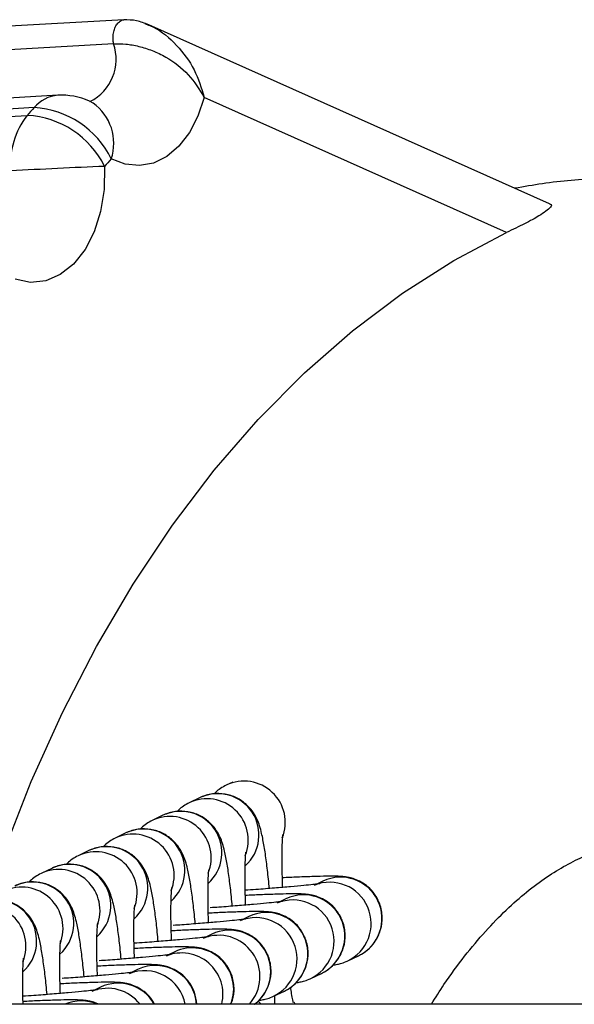
# Model space of a CAD drawing. Units: millimetres. Extents: x 1.7 to 9.5, y 0.6 to 15.
# Drawn here: x 6 to 6.1, y 5 to 5.1 of the extents above; entities that cross this region are included whole.
import ezdxf

# ---------------------------------------------------------------- set-up
doc = ezdxf.new("R2010")
doc.units = ezdxf.units.MM

# ---------------------------------------------------------------- blocks, each defined once
blk = doc.blocks.new('KATOPSH_K030')
at = {"color": 7, "linetype": 'Continuous', "lineweight": 25}
for p, q in [((3352.218174720427, 1145.964322391145), (3352.203267896792, 1145.963465484969)), ((3352.219738984724, 1145.964032086722), (3352.220019394776, 1145.963914158933)), ((3352.25012182655, 1145.950504887096), (3352.220029497763, 1145.963937710218)), ((3352.217394078394, 1145.962522718303), (3352.202487254759, 1145.961665819578)), ((3352.213207477947, 1145.958648915581), (3352.198300654312, 1145.957792009405)), ((3352.246900880953, 1145.948344911627), (3352.224195385596, 1145.958480346195)), ((3352.211428219696, 1145.957721132032), (3352.196521396061, 1145.956864233307)), ((3352.196001554152, 1145.956282283358), (3352.210908407589, 1145.957139182083)), ((3352.226344282051, 1145.907108749441), (3352.225857043883, 1145.906876429163)), ((3352.223880822083, 1145.905934143059), (3352.223075712343, 1145.905550248168)), ((3352.221099460741, 1145.904607962064), (3352.220294351002, 1145.904224067174)), ((3352.218318129202, 1145.90328178107), (3352.21751298966, 1145.902897886179)), ((3352.215536767861, 1145.901955600075), (3352.214731628319, 1145.901571705185)), ((3352.212755406519, 1145.900629419081), (3352.211950266978, 1145.90024552419)), ((3352.233106130978, 1145.899667020134), (3352.232651973387, 1145.899450469009)), ((3352.230324799439, 1145.89834083914), (3352.229870612045, 1145.898124288015)), ((3352.227543438097, 1145.897014658145), (3352.227089280506, 1145.89679810702)), ((3352.224762076756, 1145.895688477151), (3352.224307919165, 1145.895471926026)), ((3352.221980715414, 1145.894362296156), (3352.221526557823, 1145.894145748757)), ((3352.234969431778, 1145.893686737112), (3352.23577457132, 1145.894070632003)), ((3352.219199354073, 1145.893036115162), (3352.218745196482, 1145.892819567762)), ((3352.232188070437, 1145.892360556118), (3352.232993209978, 1145.892744451008)), ((3352.216417992731, 1145.891709934167), (3352.21596383514, 1145.891493386767)), ((3352.229406709095, 1145.891034375123), (3352.230211848637, 1145.891418270014)), ((3353.117090309283, 1145.890424176298), (3350.450319374224, 1145.890424176298))]:
    blk.add_line(p, q, dxfattribs=at)
at = {"color": 8, "linetype": 'Continuous', "lineweight": 25}
for p, q in [((3352.228465283533, 1145.890424176298), (3352.228236967941, 1145.890656522654)), ((3352.231013948342, 1145.890424176298), (3352.230946326872, 1145.890586006634))]:
    blk.add_line(p, q, dxfattribs=at)
at = {"color": 7, "linetype": 'Continuous', "lineweight": 25, "flags": 128}
for points in [[(3352.224195385596, 1145.958480346195), (3352.223725999018, 1145.95707857161), (3352.223085070273, 1145.95584638714), (3352.222295368334, 1145.954827542595), (3352.22138484778, 1145.954058203093), (3352.220385903736, 1145.953565682463), (3352.219334000965, 1145.953367459766), (3352.218266422173, 1145.953470583252), (3352.217221135517, 1145.953871379785)], [(3352.216720545908, 1145.953310984365), (3352.216687644144, 1145.951589974753), (3352.216422641894, 1145.94993119239), (3352.215936446806, 1145.948403175167), (3352.21524917545, 1145.947069036953), (3352.214389229437, 1145.945983897142), (3352.213392073532, 1145.945192585878), (3352.212298983952, 1145.944727788858), (3352.211155051609, 1145.944608721129), (3352.21000757279, 1145.944840285174)], [(3352.207886660715, 1145.898245471708), (3352.209098572155, 1145.901743530474), (3352.211214805266, 1145.907148099683), (3352.213553631922, 1145.912333051853), (3352.216106260439, 1145.917279067628), (3352.218863243481, 1145.921967717997), (3352.221814239641, 1145.92638153135), (3352.224948311468, 1145.930504056804), (3352.228253776451, 1145.934319946162), (3352.231718266627, 1145.937814968817), (3352.235328937193, 1145.940976108603), (3352.239072287699, 1145.943791586153), (3352.242934400459, 1145.946250911049), (3352.246900880953, 1145.948344911627)]]:
    blk.add_lwpolyline(points, dxfattribs=at)
at = {"color": 8, "linetype": 'Continuous', "lineweight": 25}
for centre, radius, start, end in [((3352.214015342341, 1145.961371349354), 0.003569524867132732, 296.7145196029599, 18.81752554758621), ((3352.213425777582, 1145.956060291815), 0.002597812104878491, 94.8203697254186, 140.258667451139), ((3352.213687752952, 1145.955038918184), 0.003721281803934564, 341.7148543077591, 54.47075258730159), ((3352.22718371637, 1145.904073865054), 0.003100704544165857, 338.0792893082583, 115.3282742992133), ((3352.224402355028, 1145.902747684059), 0.003100704544165857, 338.0792893082583, 115.3282742992133), ((3352.225208192187, 1145.903131886695), 0.003100734126624019, 311.8129761067289, 115.3459340078747), ((3352.222426850167, 1145.901805718527), 0.003100730805505892, 311.8125519216492, 115.3463581566071), ((3352.221620993687, 1145.901421503065), 0.003100704544165857, 338.0792893082583, 115.3282742992133), ((3352.219645504376, 1145.90047954012), 0.003100722366462577, 311.8123059269489, 115.3461405545828), ((3352.218839649016, 1145.900095339763), 0.003100695684154788, 338.0788710281749, 115.3286925290219), ((3352.216864151091, 1145.899153364473), 0.003100720981757638, 311.812129060512, 115.3463174463273), ((3352.216058287777, 1145.89876913723), 0.003100715195877742, 338.0794451483711, 115.3285240466154), ((3352.213276943437, 1145.897442964296), 0.003100702433402738, 338.0791896971012, 115.3283739308354), ((3352.214082776623, 1145.897827162717), 0.003100734126624019, 311.8129761067289, 115.3459340078747), ((3352.234434192911, 1145.89686588973), 0.003100012909629162, 295.6185899334624, 115.3663984628164), ((3352.210495580774, 1145.896116781899), 0.003100703136013361, 338.0792228346151, 115.3283407314352), ((3352.211301418165, 1145.896500983636), 0.003100733631106699, 311.8129127949541, 115.345997316972), ((3352.233628814367, 1145.896482145701), 0.003100120894710366, 294.6114885351861, 112.1775677099721), ((3352.208520077585, 1145.895174816425), 0.003100730062471566, 311.8124570705236, 115.3464529679089), ((3352.230847445693, 1145.895155954771), 0.003100127327353645, 294.6121889591461, 112.1773728911406), ((3352.231652845308, 1145.895539708215), 0.003100006499123212, 295.6183651259898, 115.3661260328745), ((3352.207714219432, 1145.894790600904), 0.003100703136013361, 338.0792228346151, 115.3283407314352), ((3352.228066086354, 1145.893829776489), 0.003100125571982764, 294.6121631530168, 112.1774261233543), ((3352.228871492218, 1145.894213531154), 0.003100006479017149, 295.6181962456029, 115.3662950035433), ((3352.225283107537, 1145.892501650656), 0.003101305544384703, 317.9428978301801, 112.1356816621653), ((3352.22608899441, 1145.89288608626), 0.003100662052425301, 307.4395725365084, 115.3373139491984), ((3352.22330665066, 1145.891558992522), 0.003101066839268989, 338.5343218836653, 115.3136920525507), ((3352.222502502296, 1145.891176957592), 0.003100215889664323, 345.9472110863027, 112.1589610167263), ((3352.220526553698, 1145.890236442133), 0.003098326631113145, 3.473800310486248, 115.3635353911313), ((3352.21972094575, 1145.889853084573), 0.003098004829127263, 10.62275916963648, 112.1717170950484), ((3352.216940126358, 1145.88853291441), 0.003092644220511685, 37.70061631450657, 112.2230403857623), ((3352.217745684897, 1145.888915765772), 0.003093564853882836, 29.18271008392673, 115.4154501793443), ((3352.214963594695, 1145.887598329281), 0.003085375161197196, 66.3316391854476, 113.6683608145524)]:
    blk.add_arc(centre, radius, start, end, dxfattribs=at)
at = {"color": 7, "linetype": 'Continuous', "lineweight": 25}
for centre, radius, start, end in [((3352.213494414693, 1145.953657154919), 0.005000000000000568, 90, 93.28996078825978), ((3352.213494414693, 1145.953657154919), 0.005000000000000323, 61.88973612796573, 90), ((3352.283909562466, 1145.89245587212), 0.09753511778433646, 137.9987925765585, 138.4571721471698), ((3352.211048819512, 1145.950866907481), 0.006864716942327269, 25.95523462564048, 86.83175411454376), ((3352.215590142452, 1145.953479141767), 0.005942603507294484, 141.9827673499822, 184.9100168873309), ((3352.210534220376, 1145.950244853578), 0.006904475476365696, 26.36441201130897, 86.89334012148325), ((3352.28625328483, 1145.891702611239), 0.09289991077194235, 137.9945265371765, 138.45796454039), ((3352.233738950788, 1145.527678715145), 0.4259723637822209, 92.28968461284474, 93.23922816894358)]:
    blk.add_arc(centre, radius, start, end, dxfattribs=at)
at = {"color": 8, "linetype": 'Continuous', "lineweight": 25}
for points, knots in [([(3352.217394078394, 1145.962522718303), (3352.217376706774, 1145.962632496862), (3352.217340016636, 1145.962864357268), (3352.217357684849, 1145.963236459816), (3352.217442756339, 1145.963609618056), (3352.217603026151, 1145.963942092781), (3352.21782244582, 1145.964178789662), (3352.218015241815, 1145.964299985876), (3352.218129003575, 1145.96430721615), (3352.218153709789, 1145.964308786384)], [0, 0, 0, 0, 0.1359916398905007, 0.287224362094093, 0.4506620709227346, 0.6209367111851618, 0.7912482001514963, 0.9546643196486277, 1, 1, 1, 1]), ([(3352.220019394776, 1145.963914158933), (3352.220142778777, 1145.963865170679), (3352.220902886229, 1145.963563378416), (3352.222184581335, 1145.962450849299), (3352.223543366577, 1145.960627049116), (3352.223978934673, 1145.959192987719), (3352.224195385596, 1145.958480346195)], [0, 0, 0, 0, 0.06106236122465681, 0.3761748335379815, 0.6899967339461818, 0.9999999999999999, 0.9999999999999999, 0.9999999999999999, 0.9999999999999999])]:
    blk.add_open_spline(points, degree=3, knots=knots, dxfattribs=at)
at = {"color": 7, "linetype": 'Continuous', "lineweight": 25}
for points, knots in [([(3352.220018590113, 1145.963942754261), (3352.219720792335, 1145.964056947161), (3352.219103604717, 1145.964293612608), (3352.21847685556, 1145.964310097695), (3352.218152517697, 1145.964318628601)], [0, 0, 0, 0, 0.4825077010484332, 1, 1, 1, 1]), ([(3352.217394078394, 1145.962522718303), (3352.217692964756, 1145.962523842587), (3352.218275287349, 1145.962526033038), (3352.219295637695, 1145.962340187352), (3352.220321049572, 1145.962018271964), (3352.221638390885, 1145.961386380882), (3352.223127633748, 1145.960253405701), (3352.223837863103, 1145.959074031568), (3352.224195385596, 1145.958480346195)], [0, 0, 0, 0, 0.127822889434225, 0.2490383153669533, 0.370561476945156, 0.4995120785676093, 0.7480592883659145, 1, 1, 1, 1]), ([(3352.320577586313, 1145.91143383383), (3352.319678265787, 1145.912920491133), (3352.317839309555, 1145.915960450342), (3352.314811734002, 1145.920299960052), (3352.311566235747, 1145.924494566365), (3352.308136055695, 1145.92844368484), (3352.304538526167, 1145.932135303488), (3352.300785449415, 1145.935551687757), (3352.296892421607, 1145.938678769436), (3352.292875761155, 1145.941503930699), (3352.288752623834, 1145.944017272851), (3352.284540446974, 1145.946211428601), (3352.280256528506, 1145.948081485616), (3352.275917620451, 1145.949624870907), (3352.271539846066, 1145.950840652929), (3352.267138372554, 1145.951729908175), (3352.262728089361, 1145.952292766844), (3352.258321653282, 1145.952537569583), (3352.253935528001, 1145.952445727686), (3352.250325307901, 1145.952160391018), (3352.248200501997, 1145.95179004902), (3352.247511739155, 1145.951670001439)], [0, 0, 0, 0, 0.05467333554010493, 0.1117975941952678, 0.1688477162286864, 0.2257507089298907, 0.2824220908896986, 0.3387728706545082, 0.3947139837840582, 0.4501667643041795, 0.5050683051165835, 0.5593787814126334, 0.6130841044622414, 0.6661949110338675, 0.7187469195012082, 0.7707968734936484, 0.8224181021573045, 0.8736945534645999, 0.9247212434708563, 0.9755981428017865, 0.9999999999999999, 0.9999999999999999, 0.9999999999999999, 0.9999999999999999]), ([(3352.250118607899, 1145.950496490292), (3352.250131244491, 1145.950493967662), (3352.250338434953, 1145.95045260644), (3352.250179985978, 1145.950177292701), (3352.249514868479, 1145.949687046302), (3352.24829733966, 1145.949023046978), (3352.247366430172, 1145.948570987329), (3352.246900880953, 1145.948344911627)], [0, 0, 0, 0, 0.01154450396764654, 0.1892845007904141, 0.5213485389653855, 0.7606256927503714, 1, 1, 1, 1]), ([(3352.225857043883, 1145.906876429163), (3352.225559678804, 1145.906715510726), (3352.225218117663, 1145.90653067569), (3352.224985107563, 1145.906250513877), (3352.224954957386, 1145.906214262537)], [0, 0, 0, 0, 0.8706057049018956, 1, 1, 1, 1]), ([(3352.22908749642, 1145.899115107201), (3352.229065736508, 1145.899350057226), (3352.228998247405, 1145.900078762725), (3352.228868793653, 1145.901157104819), (3352.22870125201, 1145.902318601248), (3352.22854045468, 1145.903153520369), (3352.228375550125, 1145.903771505334), (3352.228190228045, 1145.904275154484), (3352.22790590665, 1145.904808744063), (3352.227462106648, 1145.905360612372), (3352.226817787085, 1145.90585782321), (3352.225986803602, 1145.906196030576), (3352.22504287158, 1145.906282507887), (3352.224325341187, 1145.906132755156), (3352.223956999198, 1145.905968179159), (3352.223880822083, 1145.905934143059)], [0, 0, 0, 0, 0.05831934021967329, 0.1808794181941005, 0.3059199322807354, 0.4376148306992592, 0.5206580639577991, 0.5844878087240631, 0.6392468725794522, 0.6973053902758807, 0.7618106719598058, 0.8319845899452163, 0.9053045994538402, 0.9804159648766642, 1, 1, 1, 1]), ([(3352.226306164881, 1145.897788926206), (3352.226284393642, 1145.898023873768), (3352.226216872388, 1145.898752539413), (3352.226087434759, 1145.899830938679), (3352.225919903962, 1145.900992376077), (3352.225759062174, 1145.901827366165), (3352.225594239651, 1145.902445326791), (3352.22540885739, 1145.90294897103), (3352.225124547967, 1145.903482564128), (3352.224680746904, 1145.904034425596), (3352.224036447982, 1145.904531658245), (3352.223205445069, 1145.90486984168), (3352.222261520548, 1145.904956332913), (3352.221543947975, 1145.90480656123), (3352.221175636954, 1145.904641997985), (3352.221099460741, 1145.904607962064)], [0, 0, 0, 0, 0.05832321810875341, 0.1808834489328475, 0.3059241189626023, 0.4376117910935425, 0.520654791940529, 0.5844851404241757, 0.6392442725718244, 0.6973030608913858, 0.7618065202224904, 0.8319825968214279, 0.905302697770423, 0.9804141568676911, 1, 1, 1, 1]), ([(3352.223075712343, 1145.905550248168), (3352.222778360519, 1145.905389363985), (3352.22243682865, 1145.905204575893), (3352.222203747118, 1145.904924333301), (3352.222173596045, 1145.904888081543)], [0, 0, 0, 0, 0.8706415111759238, 0.9999999999999999, 0.9999999999999999, 0.9999999999999999, 0.9999999999999999]), ([(3352.220294351002, 1145.904224067174), (3352.219996999178, 1145.90406318299), (3352.219655467308, 1145.903878394899), (3352.219422385777, 1145.903598152307), (3352.219392234703, 1145.903561900548)], [0, 0, 0, 0, 0.8706415111759238, 0.9999999999999999, 0.9999999999999999, 0.9999999999999999, 0.9999999999999999]), ([(3352.223524803539, 1145.896462745212), (3352.223503032272, 1145.896697692902), (3352.223435510932, 1145.897426358943), (3352.223306074531, 1145.898504752643), (3352.223138535097, 1145.899666237008), (3352.222977707928, 1145.900501155874), (3352.222812877097, 1145.901119147342), (3352.222627498364, 1145.90162279112), (3352.222343181415, 1145.902156374397), (3352.221899419044, 1145.902708262343), (3352.221255085018, 1145.903205466903), (3352.220424087631, 1145.903543663537), (3352.219480151625, 1145.903630148716), (3352.218762620647, 1145.903480407704), (3352.218394296267, 1145.903315817288), (3352.218318129202, 1145.90328178107)], [0, 0, 0, 0, 0.05832298126403885, 0.1808827143833795, 0.3059228766355671, 0.437617404495779, 0.520660068113503, 0.5844901573885333, 0.6392490671648615, 0.6973063131286606, 0.7618112474391522, 0.8319870390601106, 0.9053068681401194, 0.9804180813107831, 1, 1, 1, 1]), ([(3352.21751298966, 1145.902897886179), (3352.217215620829, 1145.902737013424), (3352.216874075599, 1145.902552241799), (3352.216641044099, 1145.902271973899), (3352.216610903164, 1145.902235723279)], [0, 0, 0, 0, 0.8706572539068472, 1, 1, 1, 1]), ([(3352.230088318011, 1145.899195867769), (3352.230078417171, 1145.899469593602), (3352.230051800523, 1145.900205456843), (3352.230039987189, 1145.901249149761), (3352.230050405768, 1145.902216822236), (3352.230077326725, 1145.902840261827), (3352.230110558112, 1145.903166984135), (3352.230111685118, 1145.903172543446), (3352.230112070461, 1145.90317444428)], [0, 0, 0, 0, 0.1333725228110365, 0.3585483178991301, 0.5796503218439415, 0.7657994292932967, 0.9199223858166493, 1, 1, 1, 1]), ([(3352.220743442198, 1145.895136564217), (3352.220721683672, 1145.895371511914), (3352.220654201526, 1145.896100181486), (3352.220524694374, 1145.89717857803), (3352.220357186219, 1145.898340014083), (3352.220196339053, 1145.899175004523), (3352.220031516261, 1145.899792964226), (3352.219846136926, 1145.900296610541), (3352.219561820088, 1145.900830193317), (3352.219118057747, 1145.901382081269), (3352.21847372346, 1145.901879286393), (3352.217642727204, 1145.902217480485), (3352.216698796168, 1145.902303974983), (3352.215981278767, 1145.902154207792), (3352.215612944998, 1145.901989636062), (3352.215536767861, 1145.901955600075)], [0, 0, 0, 0, 0.05832321795985154, 0.1808843200507985, 0.3059252168261615, 0.4376133385519665, 0.5206566229160519, 0.5844871893228832, 0.639246508423678, 0.6973041883671043, 0.7618096048538834, 0.8319859210409553, 0.9053062981888502, 0.9804158735906807, 1, 1, 1, 1]), ([(3352.214731628319, 1145.901571705185), (3352.214434259487, 1145.901410832429), (3352.214092714257, 1145.901226060804), (3352.213859682757, 1145.900945792904), (3352.213829541823, 1145.900909542285)], [0, 0, 0, 0, 0.8706572539068472, 1, 1, 1, 1]), ([(3352.227306956669, 1145.897869686775), (3352.227297055822, 1145.898143415218), (3352.227270438332, 1145.898879308236), (3352.227258625731, 1145.899922956063), (3352.22726904585, 1145.900890688327), (3352.227295963605, 1145.901514051123), (3352.227329196827, 1145.901840805001), (3352.227330323791, 1145.901846362926), (3352.22733070912, 1145.901848263286)], [0, 0, 0, 0, 0.133364732637349, 0.3585384647156503, 0.579638442973824, 0.7658015749860456, 0.9199231194696699, 1, 1, 1, 1]), ([(3352.241251165291, 1145.890424176298), (3352.241564704278, 1145.890927672352), (3352.242380563957, 1145.89223781924), (3352.243746808685, 1145.894069644432), (3352.245315958826, 1145.895943042146), (3352.246882367428, 1145.897547896275), (3352.248424378495, 1145.898903270354), (3352.249929211652, 1145.900018917621), (3352.251383351593, 1145.900901853538), (3352.252626335718, 1145.901517374593), (3352.253337857512, 1145.901757384614), (3352.253626311442, 1145.901854685686)], [0, 0, 0, 0, 0.0719949343679386, 0.1873379908585327, 0.3029913099492333, 0.4194244072889596, 0.5373125850553871, 0.657606372042873, 0.7816621261145082, 0.9114849073891362, 1, 1, 1, 1]), ([(3352.217962080857, 1145.893810383223), (3352.217940322191, 1145.894045330944), (3352.217872839603, 1145.894774000593), (3352.217743338619, 1145.895852396063), (3352.21757580361, 1145.897013836019), (3352.217415048912, 1145.897848810746), (3352.217250108431, 1145.898466828874), (3352.217064859771, 1145.898970364609), (3352.216780423507, 1145.899504047132), (3352.216336703175, 1145.900055894753), (3352.215692368376, 1145.90055309945), (3352.214861370891, 1145.900891306258), (3352.213917495197, 1145.900977796503), (3352.213199885691, 1145.900828015127), (3352.212831582407, 1145.900663454939), (3352.212755406519, 1145.900629419081)], [0, 0, 0, 0, 0.05832300231892203, 0.1808836512594616, 0.3059240857157663, 0.4376114615001673, 0.5206547748028219, 0.5844916819511746, 0.6392459291964917, 0.6973033944807735, 0.7618085724689159, 0.8319825580939029, 0.905304310217919, 0.9804141624154897, 1, 1, 1, 1]), ([(3352.224525595328, 1145.89654350578), (3352.224515694501, 1145.896817231853), (3352.224489077889, 1145.897553095741), (3352.224477264141, 1145.898596781277), (3352.224487684578, 1145.899564506211), (3352.224514602207, 1145.90018786964), (3352.224547834148, 1145.900514611616), (3352.224548962151, 1145.900520178988), (3352.224549347779, 1145.900522082291)], [0, 0, 0, 0, 0.1333728686097871, 0.3585492475175985, 0.579651824719893, 0.7658171450072165, 0.9199405011295622, 1, 1, 1, 1]), ([(3352.211950266978, 1145.90024552419), (3352.211652903432, 1145.900084604024), (3352.211311344834, 1145.899899767426), (3352.211078330714, 1145.899619611331), (3352.211048180481, 1145.89958336129)], [0, 0, 0, 0, 0.8706077000949064, 1, 1, 1, 1]), ([(3352.23577457132, 1145.894070632003), (3352.235880409189, 1145.894125318144), (3352.236171514185, 1145.894275731307), (3352.23665091317, 1145.894651628859), (3352.237138670243, 1145.89525249195), (3352.237490617281, 1145.896046650642), (3352.237609920629, 1145.896991462559), (3352.237433193117, 1145.89791872548), (3352.237026641662, 1145.898686067852), (3352.236527714633, 1145.899233507588), (3352.23600295343, 1145.899602327033), (3352.235503388492, 1145.899827271988), (3352.235085955281, 1145.899941245027), (3352.23476526034, 1145.899993688462), (3352.234467671318, 1145.900021610546), (3352.23405619094, 1145.900038571486), (3352.233422015177, 1145.900039045052), (3352.232423968124, 1145.900015684297), (3352.231310439518, 1145.89997554127), (3352.230447449372, 1145.899933957258), (3352.230064267536, 1145.899915493272)], [0, 0, 0, 0, 0.02442606725052352, 0.06718342175020652, 0.1156544520915879, 0.1709892954950619, 0.2299334248898514, 0.2937866842693885, 0.3468736892382507, 0.3929514070576023, 0.4335918278545634, 0.4691728886966487, 0.5000793810103161, 0.5269562393378753, 0.5609441773847151, 0.6171157427728619, 0.7216642067099285, 0.8178167954730036, 0.9191076572351301, 1, 1, 1, 1]), ([(3352.215180719515, 1145.892484202228), (3352.215158959241, 1145.892719152162), (3352.215091468926, 1145.893447858322), (3352.214962030834, 1145.894526205142), (3352.214794422029, 1145.895687692712), (3352.214633688658, 1145.896522617625), (3352.214468767022, 1145.897140598411), (3352.214283463391, 1145.897644256561), (3352.213999086815, 1145.898177825388), (3352.21355533928, 1145.898729720888), (3352.212911005139, 1145.899226915904), (3352.212080027832, 1145.899565124845), (3352.211136093987, 1145.899651609309), (3352.210418564582, 1145.899501849952), (3352.210050222306, 1145.899337274129), (3352.209974045178, 1145.899303238086)], [0, 0, 0, 0, 0.05831935847626158, 0.1808797092175863, 0.3059202958806655, 0.4376149764950718, 0.5206582357498956, 0.5844880004977534, 0.6392479489216236, 0.6973053764198401, 0.7618105124254942, 0.8319844523785115, 0.9053045107162507, 0.9804159587459763, 0.9999999999999999, 0.9999999999999999, 0.9999999999999999, 0.9999999999999999]), ([(3352.221744233986, 1145.895217324786), (3352.221734333802, 1145.895491050614), (3352.22170771892, 1145.896226913845), (3352.221695885433, 1145.897270606947), (3352.22170638151, 1145.89823827883), (3352.221733211083, 1145.898861719281), (3352.221766526132, 1145.899188441064), (3352.221767614354, 1145.899194000441), (3352.221767986437, 1145.899195901297)], [0, 0, 0, 0, 0.1333725193655708, 0.3585483086366082, 0.5796503409806224, 0.7657993402685821, 0.9199224158646235, 0.9999999999999999, 0.9999999999999999, 0.9999999999999999, 0.9999999999999999]), ([(3352.232861275097, 1145.899480539553), (3352.232864168396, 1145.899481141004), (3352.232881298309, 1145.899484701926), (3352.232725233212, 1145.899457695835), (3352.232354919275, 1145.89941087072), (3352.231672755506, 1145.899336532957), (3352.230701185435, 1145.899245346784), (3352.229481858205, 1145.899143589929), (3352.228312067515, 1145.899053801275), (3352.227547190059, 1145.89900181526), (3352.227275634428, 1145.898983358584)], [0, 0, 0, 0, 0.01880726338792739, 0.1113492606324001, 0.2347853451040829, 0.3865904365654033, 0.5535823837926621, 0.7270259015074598, 0.9030855814202285, 1, 1, 1, 1]), ([(3352.212399387976, 1145.891158021234), (3352.212377616674, 1145.891392968724), (3352.212310095138, 1145.892121635093), (3352.212180660215, 1145.893200037385), (3352.212013119324, 1145.89436147), (3352.211852310076, 1145.895196464648), (3352.211687412128, 1145.895814417058), (3352.211502089935, 1145.896318069212), (3352.21121776745, 1145.896851657754), (3352.210773970452, 1145.897403530624), (3352.210129648005, 1145.897900736801), (3352.209298662889, 1145.898238942957), (3352.208354743283, 1145.898325429893), (3352.207637169155, 1145.898175663569), (3352.207268860004, 1145.898011094392), (3352.207192683836, 1145.897977057092)], [0, 0, 0, 0, 0.05832323861951177, 0.1808837469452076, 0.3059242607933981, 0.4376119792354663, 0.520655345264787, 0.5844851920830149, 0.6392443434880255, 0.6973031522253522, 0.7618083711697481, 0.8319824013502829, 0.9053025539607231, 0.9804140394727372, 0.9999999999999999, 0.9999999999999999, 0.9999999999999999, 0.9999999999999999]), ([(3352.232993209978, 1145.892744451008), (3352.233099044557, 1145.892799134317), (3352.233390112282, 1145.89294952511), (3352.233869580832, 1145.893325472875), (3352.234357293533, 1145.893926291074), (3352.234709261948, 1145.894720485105), (3352.234828561222, 1145.895665274923), (3352.234651819312, 1145.896592534076), (3352.234245323918, 1145.897359900431), (3352.233746352256, 1145.897907308143), (3352.233221584895, 1145.898276178329), (3352.232722100882, 1145.898501056645), (3352.232304543186, 1145.898615086452), (3352.231983974067, 1145.898667497589), (3352.231686352581, 1145.898695432252), (3352.231274750311, 1145.89871239002), (3352.2306406935, 1145.898712864621), (3352.229642668188, 1145.89868950391), (3352.228529043707, 1145.89864935917), (3352.227666082452, 1145.898607776166), (3352.227282906195, 1145.898589312277)], [0, 0, 0, 0, 0.0244288269805446, 0.06718449895665767, 0.1156565396914346, 0.1709906910583455, 0.2299353915367096, 0.2937886554279117, 0.3468747881920398, 0.3929528726839336, 0.433591785278403, 0.469176798787627, 0.500077816609737, 0.5269602338549504, 0.560948174303268, 0.6171137343856559, 0.7216688040353509, 0.8178202302670963, 0.9191076515195388, 1, 1, 1, 1]), ([(3352.218962872645, 1145.893891143791), (3352.218952972427, 1145.894164872227), (3352.218926356632, 1145.894900765226), (3352.218914524676, 1145.895944413337), (3352.218925019233, 1145.896912144625), (3352.218951854709, 1145.897535509422), (3352.218985148422, 1145.897862259914), (3352.218986271049, 1145.897867822183), (3352.218986654898, 1145.897869724027)], [0, 0, 0, 0, 0.1333647215893405, 0.3585384350141246, 0.5796384290669577, 0.7658014423144761, 0.9199230970836603, 1, 1, 1, 1]), ([(3352.230079913756, 1145.898154358558), (3352.230082806525, 1145.898154959968), (3352.230099935334, 1145.898158521067), (3352.229943948645, 1145.898131517893), (3352.22957353287, 1145.898084689368), (3352.228891450599, 1145.898010356171), (3352.227919856807, 1145.89791915258), (3352.226700088488, 1145.89781744088), (3352.225582874209, 1145.897731441419), (3352.224873026669, 1145.897683104935), (3352.22465601029, 1145.897668327383)], [0, 0, 0, 0, 0.01917893270077313, 0.1135632247334176, 0.2394399456105382, 0.3942430992014043, 0.5645273448991941, 0.7414064664452283, 0.9209421334638853, 1, 1, 1, 1]), ([(3352.227298552414, 1145.896828177564), (3352.227301445459, 1145.896828779018), (3352.227318573763, 1145.896832339936), (3352.227162562764, 1145.896805333398), (3352.226792180427, 1145.896758509491), (3352.226110047028, 1145.896684170869), (3352.225138575928, 1145.896592979367), (3352.223918685006, 1145.89649125396), (3352.222801494783, 1145.896405265898), (3352.222091664828, 1145.896356925477), (3352.221874648949, 1145.896342146389)], [0, 0, 0, 0, 0.01917911134975078, 0.1135501882654779, 0.2394280816660045, 0.3942326772258039, 0.5645287864193238, 0.7414015440625167, 0.920938852127928, 1, 1, 1, 1]), ([(3352.230211848637, 1145.891418270014), (3352.230317686528, 1145.891472956156), (3352.230608791582, 1145.891623369322), (3352.231088189834, 1145.891999266835), (3352.231575950491, 1145.892600130116), (3352.231927882152, 1145.893394289113), (3352.232047252113, 1145.89433911075), (3352.231870452233, 1145.895266334768), (3352.231463957354, 1145.896033733744), (3352.230964989612, 1145.896581122499), (3352.230440256566, 1145.896949983729), (3352.229940671221, 1145.897174897939), (3352.229523264119, 1145.897288886753), (3352.229202530374, 1145.897341330122), (3352.228905052461, 1145.897369242622), (3352.228493428362, 1145.897386213782), (3352.227859298717, 1145.89738668203), (3352.226861274874, 1145.89736332206), (3352.225747719049, 1145.897323179691), (3352.224884725287, 1145.897281595295), (3352.224501544853, 1145.897263131283)], [0, 0, 0, 0, 0.02442606040097077, 0.06718340291064519, 0.1156544196597902, 0.1709892475462789, 0.2299335948785823, 0.2937877442899712, 0.3468732012159163, 0.3929521629964658, 0.4335910613235666, 0.469173739645391, 0.5000786828488697, 0.5269555336396258, 0.5609499442802406, 0.6171146856074622, 0.7216640234751426, 0.8178154159503781, 0.9191076799189444, 1, 1, 1, 1]), ([(3352.216181541105, 1145.892564962797), (3352.216171640463, 1145.892838688574), (3352.216145024346, 1145.893574551666), (3352.21613320496, 1145.894618246284), (3352.21614364681, 1145.895585912063), (3352.2161704993, 1145.896209390595), (3352.21620378475, 1145.896536056749), (3352.216204909178, 1145.89654163586), (3352.216205293556, 1145.896543543033)], [0, 0, 0, 0, 0.1333726312506077, 0.3585486094196402, 0.5796507931331626, 0.7657999485798854, 0.9199406145821858, 0.9999999999999999, 0.9999999999999999, 0.9999999999999999, 0.9999999999999999]), ([(3352.227950001379, 1145.890424176298), (3352.228058303337, 1145.89050295233), (3352.228368316499, 1145.890728447853), (3352.228792397887, 1145.891279007559), (3352.22914718743, 1145.892066593954), (3352.229265690325, 1145.893013378765), (3352.229089133232, 1145.893940061764), (3352.228682585959, 1145.894707570807), (3352.228183647319, 1145.895254925536), (3352.227658858948, 1145.895623823073), (3352.227159332559, 1145.895848708404), (3352.226741896815, 1145.895962705594), (3352.226421204645, 1145.896015150435), (3352.226123643388, 1145.896043063244), (3352.225712066032, 1145.896060032657), (3352.225077961433, 1145.896060501221), (3352.224079953497, 1145.896037142556), (3352.222966287876, 1145.895996995685), (3352.222103356167, 1145.895955414034), (3352.221720183512, 1145.895936950288)], [0, 0, 0, 0, 0.02714261847425835, 0.07769544560506347, 0.1354039703459487, 0.1968790583715078, 0.2634735265082384, 0.3188383290612961, 0.3668952016124655, 0.4092770695640499, 0.4463895346128764, 0.4786210532786817, 0.506651605094036, 0.5420984312338535, 0.6006740091447909, 0.7097179437973637, 0.8099965749828069, 0.9156316586997958, 1, 1, 1, 1]), ([(3352.224517191073, 1145.895501996569), (3352.224520084188, 1145.895502598039), (3352.224537212916, 1145.895506159047), (3352.224381178268, 1145.895479147799), (3352.224010879643, 1145.895432343298), (3352.2233286641, 1145.895357980583), (3352.222357111719, 1145.895266808388), (3352.221137769024, 1145.89516504093), (3352.219968042738, 1145.895075265799), (3352.219203119052, 1145.895023274073), (3352.218931550404, 1145.8950048156)], [0, 0, 0, 0, 0.01880715390428484, 0.1113480091765103, 0.2347976940862282, 0.3865882160287167, 0.5535816223705099, 0.7270212329279468, 0.9030851364052596, 1, 1, 1, 1]), ([(3352.213400179764, 1145.891238781802), (3352.213390278919, 1145.89151251371), (3352.213363660687, 1145.89224843678), (3352.21335184895, 1145.893291968432), (3352.21336226956, 1145.89425982231), (3352.213389186703, 1145.894883141972), (3352.213422419924, 1145.895209898529), (3352.213423546886, 1145.895215460347), (3352.213423932215, 1145.895217362038)], [0, 0, 0, 0, 0.1333651475569466, 0.3585496828185521, 0.5796371061402313, 0.7658008173365467, 0.9199228413176208, 1, 1, 1, 1]), ([(3352.226179505011, 1145.890424176298), (3352.226229090744, 1145.890526726043), (3352.226414061706, 1145.890909270053), (3352.226473961329, 1145.891691410291), (3352.226310170676, 1145.892612931661), (3352.225900719102, 1145.893381588655), (3352.225402388065, 1145.893928709853), (3352.224877475344, 1145.89429764673), (3352.224378022484, 1145.894522511739), (3352.223960457552, 1145.89463654226), (3352.223639891379, 1145.894688960786), (3352.223342266007, 1145.894716885952), (3352.222930707192, 1145.894733849145), (3352.222296685273, 1145.894734321664), (3352.221298500854, 1145.894710959359), (3352.220185024797, 1145.894670816688), (3352.219322016434, 1145.894629233239), (3352.21893882217, 1145.894610769294)], [0, 0, 0, 0, 0.02538099426072872, 0.09467939037616548, 0.1697476784386612, 0.2321582062495587, 0.2863305735807805, 0.3341073732968095, 0.3759425985718518, 0.4122711232605097, 0.4438752461892482, 0.4838328710706333, 0.5498625054346091, 0.672781803787803, 0.7858158780122855, 0.9048976459153164, 1, 1, 1, 1]), ([(3352.210601711889, 1145.890424176298), (3352.210598242204, 1145.890523970315), (3352.210578827415, 1145.891082372538), (3352.210571180694, 1145.891962609576), (3352.210580754159, 1145.892934323806), (3352.210607856761, 1145.893556818297), (3352.210641055242, 1145.893883732716), (3352.210642184693, 1145.893889283221), (3352.210642570873, 1145.893891181044)], [0, 0, 0, 0, 0.053512929403363, 0.2994341686371889, 0.5409062983832752, 0.7442225009507041, 0.9125448041883848, 1, 1, 1, 1]), ([(3352.221735829731, 1145.894175815574), (3352.221738734894, 1145.894176417214), (3352.221755924284, 1145.894179977019), (3352.221599807388, 1145.894152971838), (3352.221229465003, 1145.894106153093), (3352.220547362465, 1145.894031810734), (3352.219575775356, 1145.893940612071), (3352.218356028981, 1145.893838893117), (3352.217238777594, 1145.893752904641), (3352.216528941306, 1145.893704563514), (3352.216311926266, 1145.8936897844)], [0, 0, 0, 0, 0.0191932972035127, 0.113563748908579, 0.2394399671011836, 0.3942425537554698, 0.5645261474381867, 0.7414016371032484, 0.9209398912849803, 1, 1, 1, 1]), ([(3352.223635221144, 1145.890424176298), (3352.223597854139, 1145.890730228291), (3352.223526296711, 1145.891316314729), (3352.223116677222, 1145.892054947491), (3352.222621610987, 1145.892602633089), (3352.222096019934, 1145.892971419712), (3352.221596644053, 1145.893196368758), (3352.22117917122, 1145.893310338063), (3352.220858485947, 1145.893362789919), (3352.220560893125, 1145.893390702334), (3352.220149414814, 1145.893407668571), (3352.219515238192, 1145.893408139423), (3352.218517190728, 1145.893384779609), (3352.217403658022, 1145.893344635616), (3352.216540653422, 1145.893303052221), (3352.216157460829, 1145.893284588299)], [0, 0, 0, 0, 0.07591815649919656, 0.1453824932192363, 0.2056768235603768, 0.2588528298276996, 0.3054106417185858, 0.3458517815073375, 0.3810201822183883, 0.4254933768180468, 0.4989938603074166, 0.6357955070898451, 0.7616111526750381, 0.8941502275811158, 1, 1, 1, 1]), ([(3352.233861381432, 1145.893363352112), (3352.233966470618, 1145.893381835733), (3352.234152719302, 1145.8934145941), (3352.234494383596, 1145.893490875353), (3352.234811623395, 1145.893621672918), (3352.234969431778, 1145.893686737112)], [0, 0, 0, 0, 0.3942096544437212, 0.6986544743594794, 1, 1, 1, 1]), ([(3352.218954498192, 1145.89284963458), (3352.218957391457, 1145.892850236038), (3352.218974521164, 1145.892853796999), (3352.218818462507, 1145.89282678936), (3352.218448103527, 1145.89277997298), (3352.217765960093, 1145.892705626594), (3352.216794522474, 1145.892614436204), (3352.215574622653, 1145.892512709551), (3352.214457419341, 1145.892426723799), (3352.213747580687, 1145.892378382555), (3352.213530564924, 1145.892363603405)], [0, 0, 0, 0, 0.01917908359932924, 0.1135506391516351, 0.2394283297131163, 0.3942327270868054, 0.5645261105645026, 0.7413986122889777, 0.9209389665221844, 1, 1, 1, 1]), ([(3352.23108002009, 1145.892037171118), (3352.23118512055, 1145.892055658236), (3352.231371402449, 1145.892088425129), (3352.231712953278, 1145.892164671212), (3352.232030254087, 1145.892295490396), (3352.232188070437, 1145.892360556118)], [0, 0, 0, 0, 0.3942042467919621, 0.6986945146262107, 1, 1, 1, 1]), ([(3352.220457280298, 1145.890424176298), (3352.220405366936, 1145.890531655887), (3352.220247591385, 1145.890858308799), (3352.219834223581, 1145.891273429447), (3352.219315982793, 1145.891645926139), (3352.218815066299, 1145.891870015721), (3352.218397793187, 1145.891984207333), (3352.218077151618, 1145.892036588795), (3352.217779551538, 1145.892064535259), (3352.217367983505, 1145.892081480117), (3352.216733917989, 1145.892081960944), (3352.21573586058, 1145.892058599133), (3352.214622264835, 1145.892018453797), (3352.213759307027, 1145.891976871171), (3352.21337612929, 1145.891958407305)], [0, 0, 0, 0, 0.03343988772167737, 0.1016308002836426, 0.1617722876284632, 0.2144345146173201, 0.2601671809223149, 0.2999504851716615, 0.3502492052862148, 0.433367373544652, 0.5880983197420098, 0.730394452676539, 0.8802874919174741, 1, 1, 1, 1]), ([(3352.230886126181, 1145.890561453245), (3352.230886767271, 1145.890559232704), (3352.230889016155, 1145.890551443252), (3352.230835882419, 1145.890769231498), (3352.230765354689, 1145.891143443059), (3352.230708391637, 1145.891541725504), (3352.230683857819, 1145.891713264577)], [0, 0, 0, 0, 0.1107293726562788, 0.3884283213591492, 0.7365978851495006, 1, 1, 1, 1]), ([(3352.216173136851, 1145.891523453585), (3352.216176029895, 1145.891524055001), (3352.216193160428, 1145.891527616151), (3352.21603711551, 1145.89150061173), (3352.215666805701, 1145.891453793994), (3352.214984579188, 1145.891379440799), (3352.21401301784, 1145.891288259529), (3352.212793755849, 1145.891186504657), (3352.211623943922, 1145.891096722639), (3352.210859052426, 1145.891044730994), (3352.210587496182, 1145.891026272617)], [0, 0, 0, 0, 0.01880712462911686, 0.1113622599427825, 0.234797413406883, 0.3865895736523498, 0.5535802888234883, 0.7270303830026538, 0.9030887332638622, 1, 1, 1, 1]), ([(3352.228298688551, 1145.890710990123), (3352.228403761881, 1145.890729474598), (3352.228589985976, 1145.890762235097), (3352.228931693666, 1145.89083850807), (3352.229248915002, 1145.890969310576), (3352.229406709095, 1145.891034375123)], [0, 0, 0, 0, 0.39420696675822, 0.69866288648901, 1, 1, 1, 1]), ([(3352.229491615912, 1145.890424176298), (3352.229495860482, 1145.890552394832), (3352.229502313929, 1145.890747338357), (3352.229499517136, 1145.890993811043), (3352.229498559853, 1145.891078173361)], [0, 0, 0, 0, 0.6577214297329946, 1, 1, 1, 1]), ([(3352.216263229271, 1145.890424176298), (3352.216180508907, 1145.890464331937), (3352.215956121805, 1145.890573258048), (3352.215616312984, 1145.890655810889), (3352.215295809079, 1145.890711130881), (3352.214998250492, 1145.890737988645), (3352.214586620543, 1145.890755529853), (3352.213952527516, 1145.890755709899), (3352.212954495582, 1145.89073243551), (3352.211840942613, 1145.8906922711), (3352.210977948525, 1145.890650689209), (3352.210594767948, 1145.89063222631)], [0, 0, 0, 0, 0.03287770989851294, 0.08918401246325877, 0.1381515075396406, 0.2000865694628483, 0.3024156246047365, 0.4928944018541819, 0.668074448654036, 0.8526207467957587, 0.9999999999999999, 0.9999999999999999, 0.9999999999999999, 0.9999999999999999])]:
    blk.add_open_spline(points, degree=3, knots=knots, dxfattribs=at)
blk = doc.blocks.new('KATOPSI K030')
blk.add_blockref('KATOPSH_K030', (-3346.195459504509, -1140.875447505314))

msp = doc.modelspace()

# ---------------------------------------------------------------- block references
msp.add_blockref('KATOPSI K030', (0, 0))

doc.saveas('drawing.dxf')
